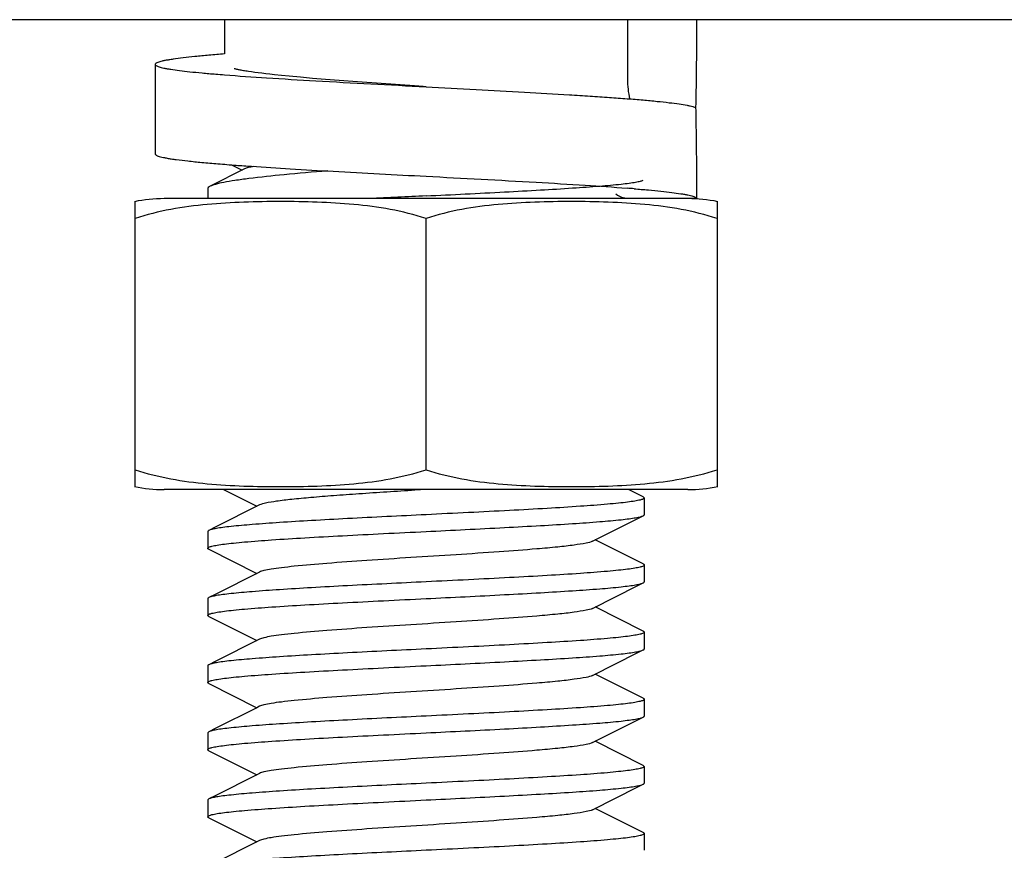
# Model space of a CAD drawing. Units: millimetres. Extents: x 8140 to 11561, y 1449 to 6182.
# Drawn here: x 9315 to 9337, y 4646 to 4664 of the extents above; entities that cross this region are included whole.
import ezdxf

# ---------------------------------------------------------------- set-up
doc = ezdxf.new("R2010")
doc.units = ezdxf.units.MM

msp = doc.modelspace()

# ---------------------------------------------------------------- linework, layer by layer
for p, q in [((9349.506, 4664.341), (9299.506, 4664.341)), ((9320.006, 4664.341), (9320.006, 4663.574)), ((9329.006, 4664.341), (9329.006, 4663.007)), ((9318.456, 4663.341), (9318.456, 4661.341)), ((9320.679, 4663.163), (9320.607, 4663.173)), ((9320.756, 4663.152), (9320.679, 4663.163)), ((9320.838, 4663.142), (9320.756, 4663.152)), ((9320.927, 4663.132), (9320.838, 4663.142)), ((9321.02, 4663.121), (9320.927, 4663.132)), ((9321.12, 4663.11), (9321.02, 4663.121)), ((9321.279, 4663.094), (9321.12, 4663.11)), ((9321.451, 4663.077), (9321.279, 4663.094)), ((9321.699, 4663.054), (9321.451, 4663.077)), ((9321.968, 4663.03), (9321.699, 4663.054)), ((9322.257, 4663.006), (9321.968, 4663.03)), ((9322.565, 4662.982), (9322.257, 4663.006)), ((9322.976, 4662.951), (9322.565, 4662.982)), ((9323.501, 4662.912), (9322.976, 4662.951)), ((9324.25, 4662.859), (9323.501, 4662.912)), ((9324.444, 4662.846), (9324.25, 4662.859)), ((9324.506, 4662.842), (9324.444, 4662.846)), ((9330.537, 4662.314), (9330.535, 4662.368)), ((9320.163, 4661.096), (9320.397, 4660.979)), ((9320.451, 4661.007), (9319.683, 4660.618)), ((9319.631, 4660.566), (9319.631, 4660.341)), ((9330.556, 4660.342), (9330.556, 4660.415)), ((9318.006, 4654.284), (9318.006, 4660.277)), ((9330.556, 4660.341), (9318.656, 4660.341)), ((9330.556, 4660.342), (9330.556, 4660.341)), ((9331.006, 4660.277), (9331.006, 4654.284)), ((9324.506, 4654.284), (9324.506, 4659.897)), ((9318.006, 4653.905), (9318.006, 4654.284)), ((9331.006, 4654.284), (9331.006, 4653.905)), ((9330.356, 4653.841), (9318.656, 4653.841)), ((9330.356, 4653.841), (9318.656, 4653.841)), ((9319.981, 4653.841), (9320.726, 4653.466)), ((9324.506, 4653.841), (9324.258, 4653.825)), ((9329.358, 4653.677), (9329.031, 4653.841)), ((9329.358, 4653.677), (9329.381, 4653.653)), ((9329.381, 4653.653), (9329.381, 4653.278)), ((9319.631, 4652.903), (9319.631, 4652.528)), ((9329.358, 4652.177), (9328.286, 4652.716)), ((9319.654, 4652.505), (9320.726, 4651.966)), ((9329.381, 4652.153), (9329.381, 4651.778)), ((9319.631, 4651.403), (9319.631, 4651.028)), ((9329.358, 4650.677), (9328.286, 4651.216)), ((9319.654, 4651.005), (9320.726, 4650.466)), ((9329.381, 4650.653), (9329.381, 4650.278)), ((9319.631, 4649.903), (9319.631, 4649.528)), ((9329.358, 4649.177), (9328.286, 4649.716)), ((9319.654, 4649.505), (9320.726, 4648.966)), ((9329.381, 4649.153), (9329.381, 4648.778)), ((9320.786, 4648.996), (9320.726, 4648.966)), ((9319.654, 4648.427), (9319.631, 4648.403)), ((9319.631, 4648.403), (9319.631, 4648.028)), ((9329.358, 4647.677), (9328.286, 4648.216)), ((9319.654, 4648.005), (9320.726, 4647.466)), ((9329.358, 4647.677), (9329.381, 4647.653)), ((9329.381, 4647.653), (9329.381, 4647.278)), ((9320.786, 4647.496), (9320.726, 4647.466)), ((9319.654, 4646.927), (9319.631, 4646.903)), ((9319.631, 4646.903), (9319.631, 4646.528)), ((9319.654, 4646.505), (9320.726, 4645.966)), ((9329.358, 4646.177), (9328.286, 4646.716)), ((9329.381, 4646.153), (9329.381, 4645.778)), ((9320.786, 4645.996), (9320.726, 4645.966))]:
    msp.add_line(p, q)
for points in [[(9320.607, 4663.173), (9320.541, 4663.182), (9320.511, 4663.187), (9320.481, 4663.192), (9320.453, 4663.196), (9320.427, 4663.201), (9320.402, 4663.205), (9320.378, 4663.21), (9320.356, 4663.214), (9320.336, 4663.218), (9320.316, 4663.222), (9320.299, 4663.226), (9320.283, 4663.229), (9320.268, 4663.233), (9320.255, 4663.236), (9320.244, 4663.239), (9320.234, 4663.241), (9320.226, 4663.244), (9320.222, 4663.245)], [(9320.786, 4653.496), (9319.797, 4652.998), (9319.654, 4652.927)], [(9328.226, 4652.686), (9329.24, 4653.196), (9329.358, 4653.255)], [(9320.786, 4651.996), (9319.797, 4651.498), (9319.654, 4651.427)], [(9328.226, 4651.186), (9329.24, 4651.696), (9329.358, 4651.755)], [(9320.786, 4650.496), (9319.797, 4649.998), (9319.654, 4649.927)], [(9328.226, 4649.686), (9329.24, 4650.196), (9329.358, 4650.255)], [(9320.726, 4648.966), (9319.797, 4648.498), (9319.654, 4648.427)], [(9328.226, 4648.186), (9329.24, 4648.696), (9329.358, 4648.755)], [(9320.726, 4647.466), (9319.797, 4646.998), (9319.654, 4646.927)], [(9328.226, 4646.686), (9329.24, 4647.196), (9329.358, 4647.255)], [(9320.726, 4645.966), (9319.797, 4645.498), (9319.654, 4645.427)]]:
    msp.add_lwpolyline(points)
for centre, radius, start, end in [((9329.056, 4663.856), 0.485, 90.0175, 95.935), ((9237.634, 4664.339), 92.922, 358.78444, 0.00097), ((9323.228, 4704.125), 41.143, 265.2353, 265.5085), ((9331.006, 4663.007), 2, 180, 192.5982), ((9237.612, 4660.417), 92.944, 359.99913, 1.16939), ((9325.251, 4728.769), 67.864, 265.78474, 266.07818), ((9355.039, 4031.242), 629.902, 92.778354, 92.893263), ((9329.055, 4660.833), 0.492, 231.3507, 253.4679), ((9325.575, 4616.954), 43.755, 85.3069, 85.5099), ((9318.656, 4657.03), 3.311, 90, 101.5906), ((9330.356, 4657.03), 3.311, 78.4094, 90), ((9318.656, 4657.152), 3.311, 258.4088, 270), ((9330.356, 4657.152), 3.311, 270, 281.5912)]:
    msp.add_arc(centre, radius, start, end)
for points, knots in [([(9320.006, 4663.574), (9319.889, 4663.565), (9319.668, 4663.547), (9319.359, 4663.518), (9319.093, 4663.489), (9318.899, 4663.465), (9318.767, 4663.444), (9318.686, 4663.43), (9318.617, 4663.415), (9318.561, 4663.401), (9318.516, 4663.387), (9318.487, 4663.374), (9318.471, 4663.364), (9318.461, 4663.355), (9318.456, 4663.347), (9318.456, 4663.341)], [0, 0, 0, 0, 0.22245, 0.419341, 0.589072, 0.730296, 0.789879, 0.841969, 0.886495, 0.92343, 0.952807, 0.974794, 0.983169, 0.989965, 1, 1, 1, 1]), ([(9318.456, 4663.341), (9318.456, 4663.336), (9318.46, 4663.328), (9318.469, 4663.32), (9318.483, 4663.31), (9318.508, 4663.299), (9318.547, 4663.286), (9318.596, 4663.272), (9318.656, 4663.259), (9318.727, 4663.245), (9318.842, 4663.226), (9319.011, 4663.203), (9319.243, 4663.176), (9319.514, 4663.15), (9319.708, 4663.133), (9319.81, 4663.124)], [0, 0, 0, 0, 0.010564, 0.017533, 0.026025, 0.048121, 0.077482, 0.114311, 0.158667, 0.21054, 0.269881, 0.410626, 0.580032, 0.77695, 1, 1, 1, 1]), ([(9320.006, 4663.108), (9320.319, 4663.084), (9320.998, 4663.037), (9322.498, 4662.947), (9323.685, 4662.885), (9324.506, 4662.842)], [0, 0, 0, 0, 0.209105, 0.45273, 1, 1, 1, 1]), ([(9324.506, 4662.842), (9324.879, 4662.822), (9325.612, 4662.783), (9326.679, 4662.725), (9327.528, 4662.676), (9328.161, 4662.636), (9328.591, 4662.606), (9328.985, 4662.577), (9329.341, 4662.548), (9329.655, 4662.518), (9329.925, 4662.489), (9330.148, 4662.46), (9330.303, 4662.435), (9330.403, 4662.414), (9330.459, 4662.4), (9330.502, 4662.385), (9330.526, 4662.374), (9330.535, 4662.368)], [0, 0, 0, 0, 0.184987, 0.363614, 0.529741, 0.606313, 0.677666, 0.74319, 0.802325, 0.854569, 0.899483, 0.936699, 0.965933, 0.977498, 0.987014, 0.994497, 1, 1, 1, 1]), ([(9318.456, 4661.341), (9318.456, 4661.335), (9318.462, 4661.326), (9318.473, 4661.317), (9318.493, 4661.305), (9318.527, 4661.292), (9318.579, 4661.276), (9318.646, 4661.261), (9318.726, 4661.245), (9318.821, 4661.23), (9318.976, 4661.208), (9319.202, 4661.181), (9319.512, 4661.15), (9319.872, 4661.119), (9320.128, 4661.099), (9320.263, 4661.089)], [0, 0, 0, 0, 0.009483, 0.01611, 0.024379, 0.046298, 0.075744, 0.112848, 0.157617, 0.209996, 0.269891, 0.411703, 0.581778, 0.778508, 1, 1, 1, 1]), ([(9320.66, 4661.061), (9320.617, 4661.053), (9320.546, 4661.039), (9320.476, 4661.02), (9320.451, 4661.007)], [0, 0, 0, 0, 0.613812, 1, 1, 1, 1]), ([(9320.61, 4661.064), (9320.898, 4661.044), (9321.505, 4661.006), (9322.804, 4660.931), (9323.815, 4660.878), (9324.506, 4660.842)], [0, 0, 0, 0, 0.222101, 0.467865, 1, 1, 1, 1]), ([(9322.3, 4660.96), (9321.978, 4660.934), (9321.394, 4660.883), (9320.706, 4660.811), (9320.257, 4660.751), (9320.008, 4660.709), (9319.822, 4660.669), (9319.72, 4660.637), (9319.683, 4660.618)], [0, 0, 0, 0, 0.366655, 0.665543, 0.784227, 0.880163, 0.952277, 1, 1, 1, 1]), ([(9324.506, 4660.842), (9325.326, 4660.798), (9326.511, 4660.736), (9328.009, 4660.647), (9328.687, 4660.6), (9329, 4660.575)], [0, 0, 0, 0, 0.547097, 0.790747, 1, 1, 1, 1]), ([(9319.683, 4660.618), (9319.675, 4660.614), (9319.654, 4660.603), (9319.631, 4660.582), (9319.631, 4660.566)], [0, 0, 0, 0, 0.348408, 1, 1, 1, 1]), ([(9324.506, 4660.403), (9325.091, 4660.432), (9325.944, 4660.474), (9327.036, 4660.533), (9327.744, 4660.576), (9328.343, 4660.618), (9328.765, 4660.655), (9329.032, 4660.687), (9329.176, 4660.708), (9329.281, 4660.729), (9329.337, 4660.745), (9329.358, 4660.755)], [0, 0, 0, 0, 0.360969, 0.526154, 0.673615, 0.798363, 0.896241, 0.934064, 0.964081, 0.986062, 1, 1, 1, 1]), ([(9329.155, 4660.563), (9329.261, 4660.554), (9329.461, 4660.537), (9329.741, 4660.51), (9329.982, 4660.482), (9330.157, 4660.459), (9330.275, 4660.439), (9330.349, 4660.426), (9330.411, 4660.412), (9330.462, 4660.399), (9330.502, 4660.385), (9330.528, 4660.373), (9330.543, 4660.363), (9330.552, 4660.355), (9330.556, 4660.347), (9330.556, 4660.342)], [0, 0, 0, 0, 0.222918, 0.419839, 0.589329, 0.730192, 0.789592, 0.841516, 0.885912, 0.922764, 0.952125, 0.97419, 0.982651, 0.989573, 1, 1, 1, 1]), ([(9324.506, 4659.897), (9324.245, 4659.984), (9323.71, 4660.115), (9322.894, 4660.22), (9322.075, 4660.268), (9321.256, 4660.281), (9320.437, 4660.268), (9319.618, 4660.22), (9318.802, 4660.115), (9318.267, 4659.984), (9318.006, 4659.897)], [0, 0, 0, 0, 0.125613, 0.250569, 0.375313, 0.5, 0.624687, 0.74943, 0.874385, 1, 1, 1, 1]), ([(9331.006, 4659.897), (9330.745, 4659.984), (9330.21, 4660.115), (9329.394, 4660.22), (9328.575, 4660.268), (9327.756, 4660.281), (9326.937, 4660.268), (9326.118, 4660.22), (9325.302, 4660.115), (9324.767, 4659.984), (9324.506, 4659.897)], [0, 0, 0, 0, 0.125615, 0.25057, 0.375313, 0.5, 0.624687, 0.74943, 0.874386, 1, 1, 1, 1]), ([(9318.006, 4654.284), (9318.267, 4654.197), (9318.802, 4654.066), (9319.618, 4653.961), (9320.437, 4653.914), (9321.256, 4653.901), (9322.075, 4653.914), (9322.894, 4653.961), (9323.71, 4654.066), (9324.245, 4654.197), (9324.506, 4654.284)], [0, 0, 0, 0, 0.125615, 0.25057, 0.375313, 0.5, 0.624687, 0.749431, 0.874386, 1, 1, 1, 1]), ([(9324.506, 4654.284), (9324.767, 4654.197), (9325.302, 4654.066), (9326.118, 4653.961), (9326.937, 4653.914), (9327.756, 4653.901), (9328.575, 4653.914), (9329.394, 4653.961), (9330.21, 4654.066), (9330.745, 4654.197), (9331.006, 4654.284)], [0, 0, 0, 0, 0.125613, 0.250569, 0.375313, 0.5, 0.624687, 0.74943, 0.874385, 1, 1, 1, 1]), ([(9324.258, 4653.825), (9323.842, 4653.798), (9323.236, 4653.76), (9322.462, 4653.704), (9321.961, 4653.664), (9321.535, 4653.624), (9321.196, 4653.585), (9320.957, 4653.546), (9320.828, 4653.517), (9320.786, 4653.496)], [0, 0, 0, 0, 0.358493, 0.52134, 0.666735, 0.790451, 0.888854, 0.959251, 1, 1, 1, 1]), ([(9329.381, 4653.653), (9329.381, 4653.642), (9329.342, 4653.62), (9329.275, 4653.603), (9329.156, 4653.579), (9328.996, 4653.557), (9328.792, 4653.534), (9328.44, 4653.501), (9327.909, 4653.461), (9327.18, 4653.416), (9326.348, 4653.37), (9325.445, 4653.324), (9324.823, 4653.294), (9324.506, 4653.278)], [0, 0, 0, 0, 0.006775, 0.021868, 0.046054, 0.079285, 0.121272, 0.171672, 0.295715, 0.446753, 0.61893, 0.80582, 1, 1, 1, 1]), ([(9324.506, 4653.278), (9323.921, 4653.25), (9323.068, 4653.208), (9321.976, 4653.149), (9321.268, 4653.106), (9320.669, 4653.063), (9320.247, 4653.026), (9319.98, 4652.995), (9319.836, 4652.974), (9319.731, 4652.953), (9319.674, 4652.937), (9319.654, 4652.927)], [0, 0, 0, 0, 0.360949, 0.526106, 0.673563, 0.798323, 0.896223, 0.934055, 0.964076, 0.986058, 1, 1, 1, 1]), ([(9324.506, 4652.903), (9325.091, 4652.932), (9325.944, 4652.974), (9327.036, 4653.033), (9327.744, 4653.076), (9328.343, 4653.118), (9328.765, 4653.155), (9329.032, 4653.187), (9329.176, 4653.208), (9329.281, 4653.229), (9329.337, 4653.245), (9329.358, 4653.255)], [0, 0, 0, 0, 0.360934, 0.526094, 0.673565, 0.798331, 0.896229, 0.934058, 0.964078, 0.986061, 1, 1, 1, 1]), ([(9329.358, 4653.255), (9329.361, 4653.257), (9329.371, 4653.262), (9329.381, 4653.271), (9329.381, 4653.278)], [0, 0, 0, 0, 0.349088, 1, 1, 1, 1]), ([(9319.654, 4652.927), (9319.651, 4652.925), (9319.641, 4652.92), (9319.631, 4652.911), (9319.631, 4652.903)], [0, 0, 0, 0, 0.349172, 1, 1, 1, 1]), ([(9319.631, 4652.528), (9319.631, 4652.539), (9319.67, 4652.561), (9319.737, 4652.579), (9319.856, 4652.603), (9320.016, 4652.624), (9320.22, 4652.648), (9320.572, 4652.681), (9321.102, 4652.72), (9321.832, 4652.766), (9322.664, 4652.811), (9323.567, 4652.857), (9324.189, 4652.888), (9324.506, 4652.903)], [0, 0, 0, 0, 0.006773, 0.021863, 0.046047, 0.079274, 0.121256, 0.171648, 0.295671, 0.446693, 0.618885, 0.805808, 1, 1, 1, 1]), ([(9328.226, 4652.686), (9328.181, 4652.663), (9328.043, 4652.634), (9327.784, 4652.592), (9327.418, 4652.552), (9326.859, 4652.501), (9326.102, 4652.445), (9325.163, 4652.382), (9324.176, 4652.32), (9323.213, 4652.258), (9322.345, 4652.196), (9321.709, 4652.142), (9321.295, 4652.096), (9321.068, 4652.066), (9320.905, 4652.035), (9320.817, 4652.012), (9320.786, 4651.996)], [0, 0, 0, 0, 0.020277, 0.055735, 0.105436, 0.167859, 0.280887, 0.409805, 0.545266, 0.67744, 0.796741, 0.894537, 0.933108, 0.963826, 0.986211, 1, 1, 1, 1]), ([(9319.654, 4652.505), (9319.651, 4652.507), (9319.641, 4652.512), (9319.631, 4652.521), (9319.631, 4652.528)], [0, 0, 0, 0, 0.34908, 1, 1, 1, 1]), ([(9329.381, 4652.153), (9329.381, 4652.142), (9329.342, 4652.12), (9329.275, 4652.103), (9329.156, 4652.079), (9328.996, 4652.057), (9328.792, 4652.034), (9328.44, 4652.001), (9327.909, 4651.961), (9327.18, 4651.916), (9326.348, 4651.87), (9325.445, 4651.824), (9324.823, 4651.794), (9324.506, 4651.778)], [0, 0, 0, 0, 0.006774, 0.021867, 0.046053, 0.079285, 0.121275, 0.171676, 0.295722, 0.446758, 0.618928, 0.805815, 1, 1, 1, 1]), ([(9329.358, 4652.177), (9329.361, 4652.175), (9329.371, 4652.17), (9329.381, 4652.161), (9329.381, 4652.153)], [0, 0, 0, 0, 0.349087, 1, 1, 1, 1]), ([(9324.506, 4651.778), (9323.921, 4651.75), (9323.068, 4651.708), (9321.976, 4651.649), (9321.268, 4651.606), (9320.668, 4651.563), (9320.247, 4651.526), (9319.98, 4651.495), (9319.836, 4651.474), (9319.731, 4651.453), (9319.674, 4651.437), (9319.654, 4651.427)], [0, 0, 0, 0, 0.36097, 0.526156, 0.673617, 0.798365, 0.896244, 0.934066, 0.964081, 0.986062, 1, 1, 1, 1]), ([(9329.358, 4651.755), (9329.361, 4651.757), (9329.371, 4651.762), (9329.381, 4651.771), (9329.381, 4651.778)], [0, 0, 0, 0, 0.349089, 1, 1, 1, 1]), ([(9324.506, 4651.403), (9325.091, 4651.432), (9325.944, 4651.474), (9327.035, 4651.533), (9327.744, 4651.576), (9328.343, 4651.618), (9328.765, 4651.655), (9329.032, 4651.687), (9329.176, 4651.708), (9329.281, 4651.729), (9329.337, 4651.745), (9329.358, 4651.755)], [0, 0, 0, 0, 0.360936, 0.526092, 0.673558, 0.798322, 0.896223, 0.934054, 0.964076, 0.986059, 1, 1, 1, 1]), ([(9319.654, 4651.427), (9319.651, 4651.425), (9319.641, 4651.42), (9319.631, 4651.411), (9319.631, 4651.403)], [0, 0, 0, 0, 0.349083, 1, 1, 1, 1]), ([(9319.631, 4651.028), (9319.631, 4651.039), (9319.67, 4651.061), (9319.737, 4651.079), (9319.856, 4651.103), (9320.016, 4651.124), (9320.22, 4651.148), (9320.572, 4651.181), (9321.103, 4651.22), (9321.832, 4651.266), (9322.664, 4651.311), (9323.567, 4651.357), (9324.189, 4651.388), (9324.506, 4651.403)], [0, 0, 0, 0, 0.006774, 0.021864, 0.046052, 0.079282, 0.121266, 0.17166, 0.295683, 0.446699, 0.618884, 0.805809, 1, 1, 1, 1]), ([(9328.226, 4651.186), (9328.181, 4651.163), (9328.043, 4651.134), (9327.784, 4651.092), (9327.418, 4651.052), (9326.859, 4651.001), (9326.102, 4650.945), (9325.163, 4650.882), (9324.176, 4650.82), (9323.213, 4650.758), (9322.345, 4650.696), (9321.709, 4650.642), (9321.295, 4650.596), (9321.068, 4650.566), (9320.905, 4650.535), (9320.817, 4650.512), (9320.786, 4650.496)], [0, 0, 0, 0, 0.020293, 0.055737, 0.105442, 0.167868, 0.280891, 0.409805, 0.545265, 0.67744, 0.796743, 0.894541, 0.933097, 0.963829, 0.986201, 1, 1, 1, 1]), ([(9319.654, 4651.005), (9319.651, 4651.007), (9319.641, 4651.012), (9319.631, 4651.021), (9319.631, 4651.028)], [0, 0, 0, 0, 0.349171, 1, 1, 1, 1]), ([(9329.381, 4650.653), (9329.381, 4650.642), (9329.342, 4650.62), (9329.275, 4650.603), (9329.156, 4650.579), (9328.996, 4650.557), (9328.792, 4650.534), (9328.44, 4650.501), (9327.909, 4650.461), (9327.18, 4650.416), (9326.348, 4650.37), (9325.445, 4650.324), (9324.823, 4650.294), (9324.506, 4650.278)], [0, 0, 0, 0, 0.006775, 0.021869, 0.046055, 0.07929, 0.121282, 0.171685, 0.295731, 0.446762, 0.618926, 0.805812, 1, 1, 1, 1]), ([(9329.358, 4650.677), (9329.361, 4650.675), (9329.371, 4650.67), (9329.381, 4650.661), (9329.381, 4650.653)], [0, 0, 0, 0, 0.349086, 1, 1, 1, 1]), ([(9324.506, 4650.278), (9323.921, 4650.25), (9323.068, 4650.208), (9321.976, 4650.149), (9321.268, 4650.106), (9320.668, 4650.063), (9320.247, 4650.026), (9319.98, 4649.995), (9319.836, 4649.974), (9319.731, 4649.953), (9319.674, 4649.937), (9319.654, 4649.927)], [0, 0, 0, 0, 0.360974, 0.526156, 0.673609, 0.798356, 0.896238, 0.934061, 0.964079, 0.986063, 1, 1, 1, 1]), ([(9324.506, 4649.903), (9325.091, 4649.932), (9325.944, 4649.974), (9327.036, 4650.033), (9327.744, 4650.076), (9328.343, 4650.118), (9328.765, 4650.155), (9329.032, 4650.187), (9329.176, 4650.208), (9329.281, 4650.229), (9329.337, 4650.245), (9329.358, 4650.255)], [0, 0, 0, 0, 0.360949, 0.526108, 0.673559, 0.798309, 0.896204, 0.934046, 0.964062, 0.986047, 1, 1, 1, 1]), ([(9329.358, 4650.255), (9329.361, 4650.257), (9329.371, 4650.262), (9329.381, 4650.271), (9329.381, 4650.278)], [0, 0, 0, 0, 0.349778, 1, 1, 1, 1]), ([(9319.654, 4649.927), (9319.651, 4649.925), (9319.641, 4649.92), (9319.631, 4649.911), (9319.631, 4649.903)], [0, 0, 0, 0, 0.349012, 1, 1, 1, 1]), ([(9319.631, 4649.528), (9319.631, 4649.539), (9319.67, 4649.561), (9319.737, 4649.579), (9319.856, 4649.603), (9320.016, 4649.624), (9320.22, 4649.648), (9320.572, 4649.681), (9321.103, 4649.72), (9321.832, 4649.766), (9322.664, 4649.811), (9323.567, 4649.857), (9324.189, 4649.888), (9324.506, 4649.903)], [0, 0, 0, 0, 0.006773, 0.021868, 0.046051, 0.079288, 0.121282, 0.171682, 0.295722, 0.446731, 0.618899, 0.805802, 1, 1, 1, 1]), ([(9328.226, 4649.686), (9328.181, 4649.663), (9328.043, 4649.634), (9327.784, 4649.592), (9327.418, 4649.552), (9326.859, 4649.501), (9326.102, 4649.445), (9325.163, 4649.382), (9324.176, 4649.32), (9323.213, 4649.258), (9322.345, 4649.196), (9321.709, 4649.142), (9321.295, 4649.096), (9321.068, 4649.066), (9320.905, 4649.035), (9320.817, 4649.012), (9320.786, 4648.996)], [0, 0, 0, 0, 0.020278, 0.055731, 0.105438, 0.167856, 0.280885, 0.409804, 0.545267, 0.677443, 0.796744, 0.894539, 0.933111, 0.963827, 0.986216, 1, 1, 1, 1]), ([(9319.654, 4649.505), (9319.651, 4649.507), (9319.641, 4649.512), (9319.631, 4649.521), (9319.631, 4649.528)], [0, 0, 0, 0, 0.34898, 1, 1, 1, 1]), ([(9329.381, 4649.153), (9329.381, 4649.142), (9329.342, 4649.12), (9329.276, 4649.103), (9329.156, 4649.079), (9328.996, 4649.057), (9328.792, 4649.034), (9328.44, 4649.001), (9327.91, 4648.961), (9327.18, 4648.916), (9326.348, 4648.87), (9325.445, 4648.824), (9324.823, 4648.794), (9324.506, 4648.778)], [0, 0, 0, 0, 0.006751, 0.02184, 0.046008, 0.079229, 0.121222, 0.17161, 0.295651, 0.446668, 0.618855, 0.805767, 1, 1, 1, 1]), ([(9329.358, 4649.177), (9329.361, 4649.175), (9329.371, 4649.17), (9329.381, 4649.161), (9329.381, 4649.153)], [0, 0, 0, 0, 0.348533, 1, 1, 1, 1]), ([(9324.506, 4648.778), (9323.921, 4648.75), (9323.068, 4648.708), (9321.976, 4648.649), (9321.268, 4648.606), (9320.669, 4648.563), (9320.247, 4648.526), (9319.98, 4648.495), (9319.836, 4648.474), (9319.731, 4648.453), (9319.674, 4648.437), (9319.654, 4648.427)], [0, 0, 0, 0, 0.360953, 0.526112, 0.673559, 0.798311, 0.896212, 0.934048, 0.964072, 0.986055, 1, 1, 1, 1]), ([(9324.506, 4648.403), (9325.091, 4648.432), (9325.944, 4648.474), (9327.036, 4648.533), (9327.744, 4648.576), (9328.343, 4648.618), (9328.765, 4648.655), (9329.032, 4648.687), (9329.176, 4648.708), (9329.281, 4648.729), (9329.337, 4648.745), (9329.358, 4648.755)], [0, 0, 0, 0, 0.360957, 0.526123, 0.673568, 0.798316, 0.896211, 0.934045, 0.964071, 0.986058, 1, 1, 1, 1]), ([(9329.358, 4648.755), (9329.361, 4648.757), (9329.371, 4648.762), (9329.381, 4648.771), (9329.381, 4648.778)], [0, 0, 0, 0, 0.349082, 1, 1, 1, 1]), ([(9319.631, 4648.028), (9319.631, 4648.039), (9319.67, 4648.061), (9319.737, 4648.079), (9319.856, 4648.103), (9320.016, 4648.124), (9320.22, 4648.148), (9320.572, 4648.181), (9321.103, 4648.22), (9321.832, 4648.266), (9322.664, 4648.311), (9323.567, 4648.357), (9324.189, 4648.388), (9324.506, 4648.403)], [0, 0, 0, 0, 0.006774, 0.021868, 0.046053, 0.079289, 0.121283, 0.171685, 0.295729, 0.446744, 0.618908, 0.805805, 1, 1, 1, 1]), ([(9328.226, 4648.186), (9328.181, 4648.163), (9328.043, 4648.134), (9327.784, 4648.092), (9327.418, 4648.052), (9326.859, 4648.001), (9326.102, 4647.945), (9325.163, 4647.882), (9324.176, 4647.82), (9323.213, 4647.758), (9322.345, 4647.696), (9321.709, 4647.642), (9321.295, 4647.596), (9321.068, 4647.566), (9320.905, 4647.535), (9320.817, 4647.512), (9320.786, 4647.496)], [0, 0, 0, 0, 0.020291, 0.05574, 0.105439, 0.167868, 0.280892, 0.409806, 0.545264, 0.677438, 0.79674, 0.894537, 0.933096, 0.963827, 0.986199, 1, 1, 1, 1]), ([(9319.654, 4648.005), (9319.651, 4648.007), (9319.641, 4648.012), (9319.631, 4648.021), (9319.631, 4648.028)], [0, 0, 0, 0, 0.349029, 1, 1, 1, 1]), ([(9329.381, 4647.653), (9329.381, 4647.642), (9329.342, 4647.62), (9329.275, 4647.603), (9329.156, 4647.579), (9328.996, 4647.557), (9328.792, 4647.534), (9328.44, 4647.501), (9327.909, 4647.461), (9327.18, 4647.416), (9326.348, 4647.37), (9325.445, 4647.324), (9324.823, 4647.294), (9324.506, 4647.278)], [0, 0, 0, 0, 0.006775, 0.02187, 0.046058, 0.079296, 0.121289, 0.171689, 0.295721, 0.446728, 0.618899, 0.805809, 1, 1, 1, 1]), ([(9324.506, 4647.278), (9323.921, 4647.25), (9323.068, 4647.208), (9321.976, 4647.149), (9321.268, 4647.106), (9320.669, 4647.063), (9320.247, 4647.026), (9319.98, 4646.995), (9319.836, 4646.974), (9319.731, 4646.953), (9319.674, 4646.937), (9319.654, 4646.927)], [0, 0, 0, 0, 0.360948, 0.526104, 0.673556, 0.798312, 0.896215, 0.93405, 0.964074, 0.986057, 1, 1, 1, 1]), ([(9324.506, 4646.903), (9325.091, 4646.932), (9325.944, 4646.974), (9327.036, 4647.033), (9327.744, 4647.076), (9328.343, 4647.118), (9328.765, 4647.155), (9329.032, 4647.187), (9329.176, 4647.208), (9329.281, 4647.229), (9329.337, 4647.245), (9329.358, 4647.255)], [0, 0, 0, 0, 0.360956, 0.526127, 0.673577, 0.798322, 0.896211, 0.934044, 0.964071, 0.986058, 1, 1, 1, 1]), ([(9329.358, 4647.255), (9329.361, 4647.257), (9329.371, 4647.262), (9329.381, 4647.271), (9329.381, 4647.278)], [0, 0, 0, 0, 0.349052, 1, 1, 1, 1]), ([(9319.631, 4646.528), (9319.631, 4646.539), (9319.67, 4646.561), (9319.737, 4646.579), (9319.856, 4646.603), (9320.016, 4646.624), (9320.22, 4646.648), (9320.572, 4646.681), (9321.103, 4646.72), (9321.832, 4646.766), (9322.664, 4646.811), (9323.567, 4646.857), (9324.189, 4646.888), (9324.506, 4646.903)], [0, 0, 0, 0, 0.006775, 0.02187, 0.046056, 0.079291, 0.121285, 0.171687, 0.295733, 0.446758, 0.618921, 0.80581, 1, 1, 1, 1]), ([(9319.654, 4646.505), (9319.651, 4646.507), (9319.641, 4646.512), (9319.631, 4646.521), (9319.631, 4646.528)], [0, 0, 0, 0, 0.349073, 1, 1, 1, 1]), ([(9328.226, 4646.686), (9328.181, 4646.663), (9328.043, 4646.634), (9327.784, 4646.592), (9327.418, 4646.552), (9326.859, 4646.501), (9326.102, 4646.445), (9325.163, 4646.382), (9324.176, 4646.32), (9323.213, 4646.258), (9322.345, 4646.196), (9321.709, 4646.142), (9321.295, 4646.096), (9321.068, 4646.066), (9320.905, 4646.035), (9320.817, 4646.012), (9320.786, 4645.996)], [0, 0, 0, 0, 0.020283, 0.055729, 0.105441, 0.167858, 0.280885, 0.409803, 0.545267, 0.677444, 0.796746, 0.894541, 0.933108, 0.963828, 0.986215, 1, 1, 1, 1]), ([(9329.381, 4646.153), (9329.381, 4646.142), (9329.342, 4646.12), (9329.275, 4646.103), (9329.156, 4646.079), (9328.996, 4646.057), (9328.792, 4646.034), (9328.44, 4646.001), (9327.909, 4645.961), (9327.18, 4645.916), (9326.348, 4645.87), (9325.445, 4645.824), (9324.823, 4645.794), (9324.506, 4645.778)], [0, 0, 0, 0, 0.006777, 0.021873, 0.046064, 0.079303, 0.121296, 0.171693, 0.295719, 0.446729, 0.618905, 0.805813, 1, 1, 1, 1]), ([(9329.358, 4646.177), (9329.361, 4646.175), (9329.371, 4646.17), (9329.381, 4646.161), (9329.381, 4646.153)], [0, 0, 0, 0, 0.349161, 1, 1, 1, 1]), ([(9324.506, 4645.778), (9323.921, 4645.75), (9323.068, 4645.708), (9321.976, 4645.649), (9321.268, 4645.606), (9320.669, 4645.563), (9320.247, 4645.526), (9319.98, 4645.495), (9319.836, 4645.474), (9319.731, 4645.453), (9319.674, 4645.437), (9319.654, 4645.427)], [0, 0, 0, 0, 0.36094, 0.526095, 0.673556, 0.798317, 0.89622, 0.934052, 0.964075, 0.986058, 1, 1, 1, 1])]:
    msp.add_open_spline(points, degree=3, knots=knots)
msp.add_open_spline([(9329.056, 4660.341), (9329.009, 4660.341), (9328.961, 4660.348), (9328.915, 4660.361)], degree=3)

doc.saveas('drawing.dxf')
